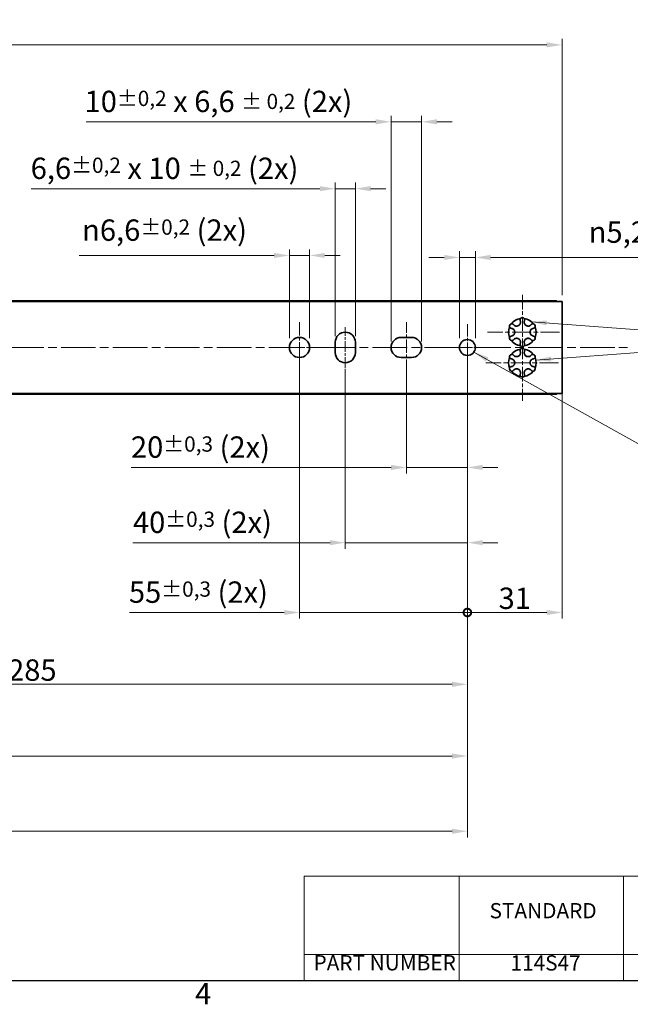
# Model space of a CAD drawing. Units: millimetres. Extents: x 0 to 1682, y 0 to 1188.
# Drawn here: x 921 to 1121, y 12 to 335 of the extents above; entities that cross this region are included whole.
import ezdxf

# ---------------------------------------------------------------- set-up
doc = ezdxf.new("R2010")
doc.units = ezdxf.units.MM
doc.header["$LTSCALE"] = 2
doc.linetypes.add('CHAIN', pattern=[0.3543, 0.2362, -0.0295, 0.0591, -0.0295])
doc.layers.get('0').update_dxf_attribs({"lineweight": 20})
for name, color, linetype, lineweight in [('Border', 7, 'Continuous', 25), ('Dimension', 7, 'Continuous', 20), ('Symbol', 7, 'Continuous', 20), ('Visible', 7, 'Continuous', 35)]:
    doc.layers.add(name, color=color, linetype=linetype, lineweight=lineweight)
doc.layers.add('Centerline', color=242, linetype='CHAIN', lineweight=20, true_color=0xd12d38)
doc.styles.add('Dimensions', font='arial.ttf')
doc.styles.add('Partslist', font='arial.ttf', dxfattribs={"width": 0.9})
doc.dimstyles.new('Dimension style', dxfattribs={"dimscale": 2, "dimtxt": 3.5, "dimasz": 2.5, "dimexe": 1, "dimexo": 1, "dimgap": 0.5, "dimtad": 1, "dimdec": 3, "dimrnd": 1e-08, "dimtxsty": 'Dimensions', "dimcen": 0.09, "dimdle": 10, "dimclrd": 172, "dimclre": 172, "dimclrt": 7, "dimaunit": 1, "dimadec": 0, "dimazin": 2, "dimtfac": 0.714286, "dimtdec": 3, "dimtmove": 0, "dimatfit": 3, "dimfxl": 1, "dimtolj": 1, "dimlwd": -1, "dimlwe": -1, "dimarcsym": 0})
doc.dimstyles.new('Dimension style$7', dxfattribs={"dimscale": 2, "dimtxt": 3.5, "dimasz": 2.5, "dimexe": 1, "dimexo": 1, "dimgap": 0.5, "dimtad": 1, "dimdec": 3, "dimrnd": 1e-08, "dimtxsty": 'Dimensions', "dimcen": 0.09, "dimdle": 10, "dimclrd": 256, "dimclre": 172, "dimclrt": 7, "dimaunit": 1, "dimadec": 0, "dimazin": 2, "dimtfac": 0.714286, "dimtdec": 3, "dimtmove": 0, "dimatfit": 3, "dimfxl": 1, "dimtolj": 1, "dimlwd": -1, "dimlwe": -1, "dimarcsym": 0})

# ---------------------------------------------------------------- blocks, each defined once
blk = doc.blocks.new('Borders TRI')
at = {"layer": 'Border'}
blk.add_line((10, 10), (831, 10), dxfattribs=at)
at = {"layer": 'Symbol', "color": 7, "insert": (490.58, 9.6), "char_height": 3.5, "attachment_point": 2}
blk.add_mtext('4', dxfattribs=at)
blk = doc.blocks.new('*D12')
at = {"layer": 'Defpoints', "color": 0, "transparency": 16777216}
for p in [(380.69, 326.44), (380.69, 246.34), (1098.69, 242.44)]:
    blk.add_point(p, dxfattribs=at)
at = {"layer": 'Dimension', "color": 172, "true_color": 0x0000c6, "transparency": 16777216}
for p, q in [((380.69, 248.34), (380.69, 328.44)), ((1093.69, 326.44), (385.69, 326.44)), ((1098.69, 244.44), (1098.69, 328.44))]:
    blk.add_line(p, q, dxfattribs=at)
for points in [[(385.69, 327.27), (385.69, 325.6), (380.69, 326.44)], [(1093.69, 327.27), (1093.69, 325.6), (1098.69, 326.44)]]:
    blk.add_solid(points, dxfattribs=at)
at = {"layer": 'Dimension', "color": 7, "transparency": 16777216, "insert": (739.69, 334.58), "char_height": 7, "attachment_point": 2, "style": 'Dimensions'}
blk.add_mtext('\\A1;718', dxfattribs=at)
blk = doc.blocks.new('_DotSmall')
at = {"color": 0, "linetype": 'ByBlock', "const_width": 0.5}
blk.add_lwpolyline([(-0.0625, 0, 1), (0.0625, 0, 1)], format="xyb", close=True, dxfattribs=at)
blk = doc.blocks.new('*D13')
at = {"layer": 'Defpoints', "color": 0, "transparency": 16777216}
for p in [(1067.69, 227.34), (1098.69, 214.94), (1067.69, 140.53)]:
    blk.add_point(p, dxfattribs=at)
at = {"layer": 'Dimension', "color": 172, "true_color": 0x0000c6, "transparency": 16777216}
for p, q in [((1067.69, 225.34), (1067.69, 138.53)), ((1098.69, 212.94), (1098.69, 138.53)), ((1093.69, 140.53), (1067.69, 140.53))]:
    blk.add_line(p, q, dxfattribs=at)
blk.add_solid([(1093.69, 141.36), (1093.69, 139.69), (1098.69, 140.53)], dxfattribs=at)
at = {"layer": 'Dimension', "color": 172, "true_color": 0x0000c6, "transparency": 16777216, "xscale": 5, "yscale": 5, "zscale": 5, "rotation": 180}
blk.add_blockref('_DotSmall', (1067.69, 140.53), dxfattribs=at)
at = {"layer": 'Dimension', "color": 7, "transparency": 16777216, "insert": (1083.19, 148.68), "char_height": 7, "attachment_point": 2, "style": 'Dimensions'}
blk.add_mtext('\\A1;31', dxfattribs=at)
blk = doc.blocks.new('*D15')
at = {"layer": 'Defpoints', "color": 0, "transparency": 16777216}
for p in [(1067.69, 227.34), (1047.69, 224.04), (1047.69, 188.04)]:
    blk.add_point(p, dxfattribs=at)
at = {"layer": 'Dimension', "color": 172, "true_color": 0x0000c6, "transparency": 16777216}
for p, q in [((1067.69, 225.34), (1067.69, 186.04)), ((1047.69, 222.04), (1047.69, 186.04)), ((1042.69, 188.04), (957.58, 188.04)), ((1067.69, 188.04), (1047.69, 188.04)), ((1072.69, 188.04), (1077.69, 188.04))]:
    blk.add_line(p, q, dxfattribs=at)
for points in [[(1042.69, 188.87), (1042.69, 187.2), (1047.69, 188.04)], [(1072.69, 188.87), (1072.69, 187.2), (1067.69, 188.04)]]:
    blk.add_solid(points, dxfattribs=at)
at = {"layer": 'Dimension', "color": 7, "transparency": 16777216, "insert": (980.25, 198.21), "char_height": 7, "attachment_point": 2, "style": 'Dimensions'}
blk.add_mtext('\\A1;20{\\H5;±0,3} (2x)', dxfattribs=at)
blk = doc.blocks.new('*D16')
at = {"layer": 'Defpoints', "color": 0, "transparency": 16777216}
for p in [(1067.69, 227.34), (1027.69, 222.34), (1067.69, 163.39)]:
    blk.add_point(p, dxfattribs=at)
at = {"layer": 'Dimension', "color": 172, "true_color": 0x0000c6, "transparency": 16777216}
for p, q in [((1067.69, 225.34), (1067.69, 161.39)), ((1027.69, 220.34), (1027.69, 161.39)), ((1022.69, 163.39), (958.15, 163.39)), ((1067.69, 163.39), (1027.69, 163.39)), ((1072.69, 163.39), (1077.69, 163.39))]:
    blk.add_line(p, q, dxfattribs=at)
for points in [[(1022.69, 164.23), (1022.69, 162.56), (1027.69, 163.39)], [(1072.69, 164.23), (1072.69, 162.56), (1067.69, 163.39)]]:
    blk.add_solid(points, dxfattribs=at)
at = {"layer": 'Dimension', "color": 7, "transparency": 16777216, "insert": (980.9, 173.57), "char_height": 7, "attachment_point": 2, "style": 'Dimensions'}
blk.add_mtext('\\A1;40{\\H5;±0,3} (2x)', dxfattribs=at)
blk = doc.blocks.new('*D17')
at = {"layer": 'Defpoints', "color": 0, "transparency": 16777216}
for p in [(1012.69, 227.34), (1067.69, 227.34), (1012.69, 140.53)]:
    blk.add_point(p, dxfattribs=at)
at = {"layer": 'Dimension', "color": 172, "true_color": 0x0000c6, "transparency": 16777216}
for p, q in [((1012.69, 225.34), (1012.69, 138.53)), ((1067.69, 225.34), (1067.69, 138.53)), ((1007.69, 140.53), (956.98, 140.53)), ((1067.69, 140.53), (1012.69, 140.53)), ((1067.69, 140.53), (1072.69, 140.53))]:
    blk.add_line(p, q, dxfattribs=at)
blk.add_solid([(1007.69, 141.36), (1007.69, 139.69), (1012.69, 140.53)], dxfattribs=at)
at = {"layer": 'Dimension', "color": 172, "true_color": 0x0000c6, "transparency": 16777216, "xscale": 5, "yscale": 5, "zscale": 5, "rotation": 180}
blk.add_blockref('_DotSmall', (1067.69, 140.53), dxfattribs=at)
at = {"layer": 'Dimension', "color": 7, "transparency": 16777216, "insert": (979.59, 150.7), "char_height": 7, "attachment_point": 2, "style": 'Dimensions'}
blk.add_mtext('\\A1;55{\\H5;±0,3} (2x)', dxfattribs=at)
blk = doc.blocks.new('*D18')
at = {"layer": 'Defpoints', "color": 0, "transparency": 16777216}
for p in [(487.69, 227.34), (1067.69, 227.34), (1067.69, 68.88)]:
    blk.add_point(p, dxfattribs=at)
at = {"layer": 'Dimension', "color": 172, "true_color": 0x0000c6, "transparency": 16777216}
for p, q in [((487.69, 225.34), (487.69, 66.88)), ((1067.69, 225.34), (1067.69, 66.88)), ((492.69, 68.88), (1062.69, 68.88))]:
    blk.add_line(p, q, dxfattribs=at)
for points in [[(492.69, 69.71), (492.69, 68.05), (487.69, 68.88)], [(1062.69, 69.71), (1062.69, 68.05), (1067.69, 68.88)]]:
    blk.add_solid(points, dxfattribs=at)
at = {"layer": 'Dimension', "color": 7, "transparency": 16777216, "insert": (777.69, 77.03), "char_height": 7, "attachment_point": 2, "style": 'Dimensions'}
blk.add_mtext('\\A1;580', dxfattribs=at)
blk = doc.blocks.new('*D19')
at = {"layer": 'Defpoints', "color": 0, "transparency": 16777216}
for p in [(1015.99, 257.47), (1009.39, 228.34), (1015.99, 228.34)]:
    blk.add_point(p, dxfattribs=at)
at = {"layer": 'Dimension', "color": 172, "true_color": 0x0000c6, "transparency": 16777216}
for p, q in [((1009.39, 230.34), (1009.39, 259.47)), ((1015.99, 230.34), (1015.99, 259.47)), ((1004.39, 257.47), (940.53, 257.47)), ((1015.99, 257.47), (1009.39, 257.47)), ((1020.99, 257.47), (1025.99, 257.47))]:
    blk.add_line(p, q, dxfattribs=at)
for points in [[(1004.39, 258.31), (1004.39, 256.64), (1009.39, 257.47)], [(1020.99, 258.31), (1020.99, 256.64), (1015.99, 257.47)]]:
    blk.add_solid(points, dxfattribs=at)
at = {"layer": 'Dimension', "color": 7, "transparency": 16777216, "insert": (968.49, 269.26), "char_height": 7, "attachment_point": 2, "style": 'Dimensions'}
blk.add_mtext('\\A1;{\\fAIGDT|b0|i0;\\H7.0000;\\ln}\\fArial|b0|i0;\\H7.0000;6,6{\\H5;±0,2}\\fArial|b0|i0;\\H7.0000; (2x)', dxfattribs=at)
blk = doc.blocks.new('*D20')
at = {"layer": 'Defpoints', "color": 0, "transparency": 16777216}
for p in [(1030.99, 279.34), (1024.39, 229.04), (1030.99, 229.04)]:
    blk.add_point(p, dxfattribs=at)
at = {"layer": 'Dimension', "color": 172, "true_color": 0x0000c6, "transparency": 16777216}
for p, q in [((1024.39, 231.04), (1024.39, 281.34)), ((1030.99, 231.04), (1030.99, 281.34)), ((1019.39, 279.34), (924.84, 279.34)), ((1030.99, 279.34), (1024.39, 279.34)), ((1035.99, 279.34), (1040.99, 279.34))]:
    blk.add_line(p, q, dxfattribs=at)
for points in [[(1019.39, 280.17), (1019.39, 278.5), (1024.39, 279.34)], [(1035.99, 280.17), (1035.99, 278.5), (1030.99, 279.34)]]:
    blk.add_solid(points, dxfattribs=at)
at = {"layer": 'Dimension', "color": 7, "transparency": 16777216, "insert": (968.49, 289.51), "char_height": 7, "attachment_point": 2, "style": 'Dimensions'}
blk.add_mtext('\\A1;\\fArial|b0|i0;\\H7.0000;6,6{\\H5;±0,2} x 10 \\fArial|b0|i0;\\H4.9746;± 0,2\\fArial|b0|i0;\\H7.0000; (2x)', dxfattribs=at)
blk = doc.blocks.new('*D21')
at = {"layer": 'Defpoints', "color": 0, "transparency": 16777216}
for p in [(1052.69, 301.25), (1042.69, 227.34), (1052.69, 227.34)]:
    blk.add_point(p, dxfattribs=at)
at = {"layer": 'Dimension', "color": 172, "true_color": 0x0000c6, "transparency": 16777216}
for p, q in [((1042.69, 229.34), (1042.69, 303.25)), ((1052.69, 229.34), (1052.69, 303.25)), ((1037.69, 301.25), (942.83, 301.25)), ((1052.69, 301.25), (1042.69, 301.25)), ((1057.69, 301.25), (1062.69, 301.25))]:
    blk.add_line(p, q, dxfattribs=at)
for points in [[(1037.69, 302.08), (1037.69, 300.41), (1042.69, 301.25)], [(1057.69, 302.08), (1057.69, 300.41), (1052.69, 301.25)]]:
    blk.add_solid(points, dxfattribs=at)
at = {"layer": 'Dimension', "color": 7, "transparency": 16777216, "insert": (986.13, 311.42), "char_height": 7, "attachment_point": 2, "style": 'Dimensions'}
blk.add_mtext('\\A1;\\fArial|b0|i0;\\H7.0000;10{\\H5;±0,2} x 6,6 \\fArial|b0|i0;\\H4.9746;± 0,2\\fArial|b0|i0;\\H7.0000; (2x)', dxfattribs=at)
blk = doc.blocks.new('*D22')
at = {"layer": 'Defpoints', "color": 0, "transparency": 16777216}
for p in [(1070.29, 256.82), (1065.09, 228.34), (1070.29, 228.34)]:
    blk.add_point(p, dxfattribs=at)
at = {"layer": 'Dimension', "color": 172, "true_color": 0x0000c6, "transparency": 16777216}
for p, q in [((1065.09, 230.34), (1065.09, 258.82)), ((1070.29, 230.34), (1070.29, 258.82)), ((1060.09, 256.82), (1055.09, 256.82)), ((1065.09, 256.82), (1070.29, 256.82)), ((1075.29, 256.82), (1162.38, 256.82))]:
    blk.add_line(p, q, dxfattribs=at)
for points in [[(1060.09, 257.65), (1060.09, 255.99), (1065.09, 256.82)], [(1075.29, 257.65), (1075.29, 255.99), (1070.29, 256.82)]]:
    blk.add_solid(points, dxfattribs=at)
at = {"layer": 'Dimension', "color": 7, "transparency": 16777216, "insert": (1134.43, 268.61), "char_height": 7, "attachment_point": 2, "style": 'Dimensions'}
blk.add_mtext('\\A1;{\\fAIGDT|b0|i0;\\H7.0000;\\ln}\\fArial|b0|i0;\\H7.0000;5,2{\\H5;±0,2}\\fArial|b0|i0;\\H7.0000; (2x)', dxfattribs=at)
blk = doc.blocks.new('Table1')
at = {"layer": 'Symbol'}
for p, q in [((507.12, 27.11), (641, 27.11)), ((507.12, 27.11), (507.12, 10)), ((532.52, 27.11), (532.52, 10)), ((559.4, 27.11), (559.4, 10)), ((584.8, 27.11), (584.8, 10)), ((610.2, 27.11), (610.2, 10)), ((641, 27.11), (641, 10)), ((507.12, 14.28), (641, 14.28)), ((507.12, 10), (641, 10))]:
    blk.add_line(p, q, dxfattribs=at)
at = {"layer": 'Symbol', "color": 7, "char_height": 2.5, "attachment_point": 7, "style": 'Partslist'}
for s, insert in [('LOCK-IN & ', (617.55, 23.66)), ('STANDARD', (537.47, 19.4)), ('LOCK-IN ', (565.53, 19.4)), ('LOCK-OUT', (589.62, 19.4)), ('LOCK-OUT & ', (615.8, 19.39)), ('FRONT-RELEASE', (612.69, 15.12)), ('PART NUMBER', (508.64, 10.87)), ('114S47', (540.9, 10.85)), ('114S47A', (565.99, 10.85)), ('114S47B', (591.39, 10.85)), ('114S47D', (619.4, 10.85))]:
    blk.add_mtext(s, dxfattribs=dict(at, insert=insert))
blk = doc.blocks.new('*D40')
at = {"layer": 'Defpoints', "color": 0, "transparency": 16777216}
for p in [(1067.69, 219.74), (782.69, 219.04), (782.69, 117.01)]:
    blk.add_point(p, dxfattribs=at)
at = {"layer": 'Dimension', "color": 172, "true_color": 0x0000c6, "transparency": 16777216}
for p, q in [((782.69, 217.04), (782.69, 115.01)), ((1067.69, 217.74), (1067.69, 115.01)), ((1062.69, 117.01), (787.69, 117.01))]:
    blk.add_line(p, q, dxfattribs=at)
for points in [[(787.69, 117.84), (787.69, 116.17), (782.69, 117.01)], [(1062.69, 117.84), (1062.69, 116.17), (1067.69, 117.01)]]:
    blk.add_solid(points, dxfattribs=at)
at = {"layer": 'Dimension', "color": 7, "transparency": 16777216, "insert": (925.19, 125.16), "char_height": 7, "attachment_point": 2, "style": 'Dimensions'}
blk.add_mtext('\\A1;285', dxfattribs=at)
blk = doc.blocks.new('*D52')
at = {"layer": 'Defpoints', "color": 0, "transparency": 16777216}
for p in [(1067.69, 219.74), (647.69, 219.04), (647.69, 93.52)]:
    blk.add_point(p, dxfattribs=at)
at = {"layer": 'Dimension', "color": 172, "true_color": 0x0000c6, "transparency": 16777216}
for p, q in [((647.69, 217.04), (647.69, 91.52)), ((1067.69, 217.74), (1067.69, 91.52)), ((1062.69, 93.52), (652.69, 93.52))]:
    blk.add_line(p, q, dxfattribs=at)
for points in [[(652.69, 94.35), (652.69, 92.68), (647.69, 93.52)], [(1062.69, 94.35), (1062.69, 92.68), (1067.69, 93.52)]]:
    blk.add_solid(points, dxfattribs=at)
at = {"layer": 'Dimension', "color": 7, "transparency": 16777216, "insert": (857.69, 101.67), "char_height": 7, "attachment_point": 2, "style": 'Dimensions'}
blk.add_mtext('\\A1;420', dxfattribs=at)

msp = doc.modelspace()

# ---------------------------------------------------------------- linework, layer by layer
at = {"layer": 'Centerline', "linetype": 'CHAIN', "ltscale": 10.153481}
msp.add_line((1085.6916, 244.61), (1085.6916, 226.3352), dxfattribs=at)
at = {"layer": 'Centerline', "linetype": 'CHAIN', "ltscale": 9.222921}
for p, q in [((1012.6916, 235.6352), (1012.6916, 219.0352)), ((1047.6916, 219.0352), (1047.6916, 235.6352)), ((1020.9916, 227.3352), (1004.3916, 227.3352))]:
    msp.add_line(p, q, dxfattribs=at)
at = {"layer": 'Centerline', "linetype": 'CHAIN', "ltscale": 7.44499}
msp.add_line((1027.6916, 220.6352), (1027.6916, 234.0352), dxfattribs=at)
at = {"layer": 'Centerline', "linetype": 'CHAIN', "ltscale": 8.445076}
for p, q in [((1067.6916, 234.9352), (1067.6916, 219.7352)), ((1075.2916, 227.3352), (1060.0916, 227.3352))]:
    msp.add_line(p, q, dxfattribs=at)
at = {"layer": 'Centerline', "linetype": 'CHAIN', "ltscale": 13.085508}
msp.add_line((1097.8246, 232.3352), (1074.2725, 232.3352), dxfattribs=at)
at = {"layer": 'Centerline', "linetype": 'CHAIN', "ltscale": 23.990969}
msp.add_line((356.5945, 227.3352), (1120.7637, 227.3352), dxfattribs=at)
at = {"layer": 'Centerline', "linetype": 'CHAIN', "ltscale": 10.296061}
msp.add_line((1085.6916, 228.3352), (1085.6916, 209.8037), dxfattribs=at)
at = {"layer": 'Centerline', "linetype": 'CHAIN', "ltscale": 13.245089}
msp.add_line((1097.5374, 222.3352), (1073.6981, 222.3352), dxfattribs=at)
at = {"layer": 'Visible'}
for p, q in [((1098.6916, 242.4352), (388.6916, 242.4352)), ((1096.8217, 242.5852), (399.5452, 242.5852)), ((1098.6916, 239.7352), (1098.6916, 242.4352)), ((1098.6916, 239.7352), (1098.6916, 214.9352)), ((1024.3916, 225.6352), (1024.3916, 229.0352)), ((1030.9916, 229.0352), (1030.9916, 225.6352)), ((1045.9916, 230.6352), (1049.3916, 230.6352)), ((1049.3916, 224.0352), (1045.9916, 224.0352)), ((1098.6916, 212.2352), (1098.6916, 214.9352)), ((1096.8217, 212.0852), (399.5452, 212.0852)), ((1098.6916, 212.2352), (407.2748, 212.2352))]:
    msp.add_line(p, q, dxfattribs=at)
for centre, radius in [((1012.6916, 227.3352), 3.3), ((1067.6916, 227.3352), 2.6)]:
    msp.add_circle(centre, radius, dxfattribs=at)
for centre, radius, start, end in [((1085.6916, 232.3352), 4.5, 97.554854, 142.445146), ((1085.6916, 236.3352), 0.75, 37.921651, 142.078349), ((1085.6916, 232.3352), 4.5, 37.554854, 82.445146), ((1027.6916, 229.0352), 3.3, 0, 180), ((1085.6916, 232.3352), 4.5, 157.554854, 202.445146), ((1082.2275, 234.3352), 0.75, 97.921651, 202.078349), ((1089.1557, 234.3352), 0.75, 337.921651, 82.078349), ((1085.6916, 232.3352), 4.5, 337.554854, 22.445146), ((1045.9916, 227.3352), 3.3, 90, 270), ((1049.3916, 227.3352), 3.3, 270, 90), ((1082.2275, 230.3352), 0.75, 157.921651, 262.078349), ((1085.6916, 232.3352), 4.5, 217.554854, 262.445146), ((1085.6916, 232.3352), 4.5, 277.554854, 322.445146), ((1089.1557, 230.3352), 0.75, 277.921651, 22.078349), ((1085.6916, 222.3352), 4.5, 97.554854, 142.445146), ((1085.6916, 228.3352), 0.75, 217.921651, 322.078349), ((1085.6916, 226.3352), 0.75, 37.921651, 142.078349), ((1085.6916, 222.3352), 4.5, 37.554854, 82.445146), ((1027.6916, 225.6352), 3.3, 180, 0), ((1085.6916, 222.3352), 4.5, 157.554854, 202.445146), ((1082.2275, 224.3352), 0.75, 97.921651, 202.078349), ((1089.1557, 224.3352), 0.75, 337.921651, 82.078349), ((1085.6916, 222.3352), 4.5, 337.554854, 22.445146), ((1082.2275, 220.3352), 0.75, 157.921651, 262.078349), ((1085.6916, 222.3352), 4.5, 217.554854, 262.445146), ((1085.6916, 222.3352), 4.5, 277.554854, 322.445146), ((1089.1557, 220.3352), 0.75, 277.921651, 22.078349), ((1085.6916, 218.3352), 0.75, 217.921651, 322.078349)]:
    msp.add_arc(centre, radius, start, end, dxfattribs=at)
for points in [[(1097.0603, 242.4353), (1096.9829, 242.4859), (1096.9033, 242.5361), (1096.8217, 242.5852)], [(1096.8217, 212.0852), (1096.9033, 212.1342), (1096.9829, 212.1844), (1097.0603, 212.235)]]:
    msp.add_open_spline(points, degree=3, dxfattribs=at)
for points, knots in [([(1082.812, 234.8051), (1082.8641, 234.7404), (1082.9214, 234.6823), (1082.9813, 234.6315), (1083.0816, 234.5465), (1083.2047, 234.4702), (1083.4778, 234.3635), (1083.6278, 234.3328), (1083.8783, 234.3279), (1083.9911, 234.3378), (1084.2204, 234.3935), (1084.3372, 234.4399), (1084.5461, 234.5605), (1084.6447, 234.6385), (1084.8077, 234.8092), (1084.8726, 234.9019), (1084.9936, 235.1213), (1085.0419, 235.2666), (1085.0861, 235.5565), (1085.0816, 235.7011), (1085.0441, 235.9079), (1085.0224, 235.9865), (1084.9924, 236.064)], [-0.033323184, -0.033323184, -0.033323184, -0.033323184, 0, 0, 0, 0.055809645, 0.055809645, 0.111619291, 0.111619291, 0.147795878, 0.147795878, 0.183972466, 0.183972466, 0.220149054, 0.220149054, 0.256325642, 0.256325642, 0.312135287, 0.312135287, 0.367944932, 0.367944932, 0.401268115, 0.401268115, 0.401268115, 0.401268115]), ([(1084.9924, 236.064), (1084.9755, 236.1076), (1084.9631, 236.1517), (1084.9549, 236.1945), (1084.9363, 236.2923), (1084.9364, 236.402), (1084.9865, 236.611), (1085.0332, 236.7103), (1085.1, 236.7961)], [-0.018521958, -0.018521958, -0.018521958, -0.018521958, 0, 0, 0, 0.042215105, 0.042215105, 0.081773449, 0.081773449, 0.081773449, 0.081773449]), ([(1086.2833, 236.7961), (1086.3501, 236.7103), (1086.3968, 236.611), (1086.4468, 236.402), (1086.447, 236.2923), (1086.4202, 236.1517), (1086.4078, 236.1076), (1086.3909, 236.064)], [0.225863302, 0.225863302, 0.225863302, 0.225863302, 0.265421647, 0.265421647, 0.307636751, 0.307636751, 0.32615871, 0.32615871, 0.32615871, 0.32615871]), ([(1086.3909, 236.064), (1086.3609, 235.9865), (1086.3392, 235.9079), (1086.3251, 235.8306), (1086.3017, 235.7011), (1086.2972, 235.5565), (1086.3413, 235.2666), (1086.3897, 235.1213), (1086.5107, 234.9019), (1086.5756, 234.8092), (1086.7386, 234.6385), (1086.8372, 234.5605), (1087.0461, 234.4399), (1087.1629, 234.3935), (1087.3922, 234.3378), (1087.505, 234.3279), (1087.7555, 234.3328), (1087.9055, 234.3635), (1088.1786, 234.4702), (1088.3016, 234.5465), (1088.4619, 234.6823), (1088.5192, 234.7404), (1088.5713, 234.8051)], [-0.033323184, -0.033323184, -0.033323184, -0.033323184, 0, 0, 0, 0.055809645, 0.055809645, 0.111619291, 0.111619291, 0.147795878, 0.147795878, 0.183972466, 0.183972466, 0.220149054, 0.220149054, 0.256325642, 0.256325642, 0.312135287, 0.312135287, 0.367944932, 0.367944932, 0.401268115, 0.401268115, 0.401268115, 0.401268115]), ([(1082.1128, 233.594), (1082.0665, 233.6012), (1082.0222, 233.6125), (1081.981, 233.6268), (1081.887, 233.6596), (1081.792, 233.7146), (1081.6361, 233.8624), (1081.5734, 233.9525), (1081.5325, 234.0533)], [-0.018521959, -0.018521959, -0.018521959, -0.018521959, 0, 0, 0, 0.042215105, 0.042215105, 0.081773449, 0.081773449, 0.081773449, 0.081773449]), ([(1082.1128, 231.0763), (1082.1949, 231.089), (1082.2738, 231.1096), (1082.3478, 231.1361), (1082.4716, 231.1805), (1082.5991, 231.2489), (1082.8281, 231.4321), (1082.9298, 231.5467), (1083.0592, 231.7611), (1083.1071, 231.8637), (1083.1734, 232.0902), (1083.1916, 232.2146), (1083.1916, 232.4558), (1083.1734, 232.5802), (1083.1071, 232.8066), (1083.0592, 232.9092), (1082.9298, 233.1237), (1082.8281, 233.2382), (1082.5991, 233.4214), (1082.4716, 233.4898), (1082.2738, 233.5608), (1082.1949, 233.5813), (1082.1128, 233.594)], [-0.033323184, -0.033323184, -0.033323184, -0.033323184, 0, 0, 0, 0.055809645, 0.055809645, 0.111619291, 0.111619291, 0.147795878, 0.147795878, 0.183972466, 0.183972466, 0.220149054, 0.220149054, 0.256325642, 0.256325642, 0.312135287, 0.312135287, 0.367944932, 0.367944932, 0.401268115, 0.401268115, 0.401268115, 0.401268115]), ([(1082.1242, 235.078), (1082.2319, 235.093), (1082.3413, 235.0837), (1082.5472, 235.0226), (1082.6424, 234.9679), (1082.7507, 234.8743), (1082.7827, 234.8416), (1082.812, 234.8051)], [0.225863302, 0.225863302, 0.225863302, 0.225863302, 0.265421647, 0.265421647, 0.307636751, 0.307636751, 0.32615871, 0.32615871, 0.32615871, 0.32615871]), ([(1089.2705, 233.594), (1089.1884, 233.5813), (1089.1094, 233.5608), (1089.0355, 233.5342), (1088.9117, 233.4898), (1088.7842, 233.4214), (1088.5552, 233.2382), (1088.4535, 233.1237), (1088.3241, 232.9092), (1088.2762, 232.8066), (1088.2099, 232.5802), (1088.1916, 232.4558), (1088.1916, 232.2146), (1088.2099, 232.0902), (1088.2762, 231.8637), (1088.3241, 231.7611), (1088.4535, 231.5467), (1088.5552, 231.4321), (1088.7842, 231.2489), (1088.9117, 231.1805), (1089.1094, 231.1096), (1089.1884, 231.089), (1089.2705, 231.0763)], [-0.033323184, -0.033323184, -0.033323184, -0.033323184, 0, 0, 0, 0.055809645, 0.055809645, 0.111619291, 0.111619291, 0.147795878, 0.147795878, 0.183972466, 0.183972466, 0.220149054, 0.220149054, 0.256325642, 0.256325642, 0.312135287, 0.312135287, 0.367944932, 0.367944932, 0.401268115, 0.401268115, 0.401268115, 0.401268115]), ([(1088.5713, 234.8051), (1088.6006, 234.8416), (1088.6326, 234.8743), (1088.6656, 234.9028), (1088.7409, 234.9679), (1088.8361, 235.0226), (1089.042, 235.0837), (1089.1514, 235.093), (1089.2591, 235.078)], [-0.018521958, -0.018521958, -0.018521958, -0.018521958, 0, 0, 0, 0.042215105, 0.042215105, 0.081773449, 0.081773449, 0.081773449, 0.081773449]), ([(1089.8508, 234.0533), (1089.8099, 233.9525), (1089.7472, 233.8624), (1089.5913, 233.7146), (1089.4963, 233.6596), (1089.3611, 233.6125), (1089.3168, 233.6012), (1089.2705, 233.594)], [0.225863302, 0.225863302, 0.225863302, 0.225863302, 0.265421647, 0.265421647, 0.307636751, 0.307636751, 0.32615871, 0.32615871, 0.32615871, 0.32615871]), ([(1081.5325, 230.6171), (1081.5734, 230.7178), (1081.6361, 230.8079), (1081.792, 230.9557), (1081.887, 231.0108), (1082.0222, 231.0578), (1082.0665, 231.0692), (1082.1128, 231.0763)], [0.225863302, 0.225863302, 0.225863302, 0.225863302, 0.265421647, 0.265421647, 0.307636751, 0.307636751, 0.32615871, 0.32615871, 0.32615871, 0.32615871]), ([(1082.812, 229.8652), (1082.7827, 229.8287), (1082.7507, 229.796), (1082.7177, 229.7675), (1082.6424, 229.7024), (1082.5472, 229.6477), (1082.3413, 229.5866), (1082.2319, 229.5773), (1082.1242, 229.5923)], [-0.018521958, -0.018521958, -0.018521958, -0.018521958, 0, 0, 0, 0.042215105, 0.042215105, 0.081773449, 0.081773449, 0.081773449, 0.081773449]), ([(1084.9924, 228.6063), (1085.0224, 228.6838), (1085.0441, 228.7625), (1085.0581, 228.8398), (1085.0816, 228.9692), (1085.0861, 229.1138), (1085.0419, 229.4038), (1084.9936, 229.549), (1084.8726, 229.7684), (1084.8077, 229.8611), (1084.6447, 230.0318), (1084.5461, 230.1098), (1084.3372, 230.2304), (1084.2204, 230.2768), (1083.9911, 230.3326), (1083.8783, 230.3424), (1083.6278, 230.3375), (1083.4778, 230.3068), (1083.2047, 230.2001), (1083.0816, 230.1239), (1082.9214, 229.9881), (1082.8641, 229.93), (1082.812, 229.8652)], [-0.033323184, -0.033323184, -0.033323184, -0.033323184, 0, 0, 0, 0.055809645, 0.055809645, 0.111619291, 0.111619291, 0.147795878, 0.147795878, 0.183972466, 0.183972466, 0.220149054, 0.220149054, 0.256325642, 0.256325642, 0.312135287, 0.312135287, 0.367944932, 0.367944932, 0.401268115, 0.401268115, 0.401268115, 0.401268115]), ([(1088.5713, 229.8652), (1088.5192, 229.93), (1088.4619, 229.9881), (1088.402, 230.0388), (1088.3016, 230.1239), (1088.1786, 230.2001), (1087.9055, 230.3068), (1087.7555, 230.3375), (1087.505, 230.3424), (1087.3922, 230.3326), (1087.1629, 230.2768), (1087.0461, 230.2304), (1086.8372, 230.1098), (1086.7386, 230.0318), (1086.5756, 229.8611), (1086.5107, 229.7684), (1086.3897, 229.549), (1086.3413, 229.4038), (1086.2972, 229.1138), (1086.3017, 228.9692), (1086.3392, 228.7625), (1086.3609, 228.6838), (1086.3909, 228.6063)], [-0.033323184, -0.033323184, -0.033323184, -0.033323184, 0, 0, 0, 0.055809645, 0.055809645, 0.111619291, 0.111619291, 0.147795878, 0.147795878, 0.183972466, 0.183972466, 0.220149054, 0.220149054, 0.256325642, 0.256325642, 0.312135287, 0.312135287, 0.367944932, 0.367944932, 0.401268115, 0.401268115, 0.401268115, 0.401268115]), ([(1089.2591, 229.5923), (1089.1514, 229.5773), (1089.042, 229.5866), (1088.8361, 229.6477), (1088.7409, 229.7024), (1088.6326, 229.796), (1088.6006, 229.8287), (1088.5713, 229.8652)], [0.225863302, 0.225863302, 0.225863302, 0.225863302, 0.265421647, 0.265421647, 0.307636751, 0.307636751, 0.32615871, 0.32615871, 0.32615871, 0.32615871]), ([(1089.2705, 231.0763), (1089.3168, 231.0692), (1089.3611, 231.0578), (1089.4023, 231.0435), (1089.4963, 231.0108), (1089.5913, 230.9557), (1089.7472, 230.8079), (1089.8099, 230.7178), (1089.8508, 230.6171)], [-0.018521959, -0.018521959, -0.018521959, -0.018521959, 0, 0, 0, 0.042215105, 0.042215105, 0.081773449, 0.081773449, 0.081773449, 0.081773449]), ([(1082.812, 224.8051), (1082.8641, 224.7404), (1082.9214, 224.6823), (1082.9813, 224.6315), (1083.0816, 224.5465), (1083.2047, 224.4702), (1083.4778, 224.3635), (1083.6278, 224.3328), (1083.8783, 224.3279), (1083.9911, 224.3378), (1084.2204, 224.3935), (1084.3372, 224.4399), (1084.5461, 224.5605), (1084.6447, 224.6385), (1084.8077, 224.8092), (1084.8726, 224.9019), (1084.9936, 225.1213), (1085.0419, 225.2666), (1085.0861, 225.5565), (1085.0816, 225.7011), (1085.0441, 225.9079), (1085.0224, 225.9865), (1084.9924, 226.064)], [-0.033323184, -0.033323184, -0.033323184, -0.033323184, 0, 0, 0, 0.055809645, 0.055809645, 0.111619291, 0.111619291, 0.147795878, 0.147795878, 0.183972466, 0.183972466, 0.220149054, 0.220149054, 0.256325642, 0.256325642, 0.312135287, 0.312135287, 0.367944932, 0.367944932, 0.401268115, 0.401268115, 0.401268115, 0.401268115]), ([(1085.1, 227.8742), (1085.0332, 227.96), (1084.9865, 228.0593), (1084.9364, 228.2683), (1084.9363, 228.378), (1084.9631, 228.5187), (1084.9755, 228.5627), (1084.9924, 228.6063)], [0.225863302, 0.225863302, 0.225863302, 0.225863302, 0.265421647, 0.265421647, 0.307636751, 0.307636751, 0.32615871, 0.32615871, 0.32615871, 0.32615871]), ([(1084.9924, 226.064), (1084.9755, 226.1076), (1084.9631, 226.1517), (1084.9549, 226.1945), (1084.9363, 226.2923), (1084.9364, 226.402), (1084.9865, 226.611), (1085.0332, 226.7103), (1085.1, 226.7961)], [-0.018521958, -0.018521958, -0.018521958, -0.018521958, 0, 0, 0, 0.042215105, 0.042215105, 0.081773449, 0.081773449, 0.081773449, 0.081773449]), ([(1086.3909, 228.6063), (1086.4078, 228.5627), (1086.4202, 228.5187), (1086.4283, 228.4758), (1086.447, 228.378), (1086.4468, 228.2683), (1086.3968, 228.0593), (1086.3501, 227.96), (1086.2833, 227.8742)], [-0.018521958, -0.018521958, -0.018521958, -0.018521958, 0, 0, 0, 0.042215105, 0.042215105, 0.081773449, 0.081773449, 0.081773449, 0.081773449]), ([(1086.2833, 226.7961), (1086.3501, 226.7103), (1086.3968, 226.611), (1086.4468, 226.402), (1086.447, 226.2923), (1086.4202, 226.1517), (1086.4078, 226.1076), (1086.3909, 226.064)], [0.225863302, 0.225863302, 0.225863302, 0.225863302, 0.265421647, 0.265421647, 0.307636751, 0.307636751, 0.32615871, 0.32615871, 0.32615871, 0.32615871]), ([(1086.3909, 226.064), (1086.3609, 225.9865), (1086.3392, 225.9079), (1086.3251, 225.8306), (1086.3017, 225.7011), (1086.2972, 225.5565), (1086.3413, 225.2666), (1086.3897, 225.1213), (1086.5107, 224.9019), (1086.5756, 224.8092), (1086.7386, 224.6385), (1086.8372, 224.5605), (1087.0461, 224.4399), (1087.1629, 224.3935), (1087.3922, 224.3378), (1087.505, 224.3279), (1087.7555, 224.3328), (1087.9055, 224.3635), (1088.1786, 224.4702), (1088.3016, 224.5465), (1088.4619, 224.6823), (1088.5192, 224.7404), (1088.5713, 224.8051)], [-0.033323184, -0.033323184, -0.033323184, -0.033323184, 0, 0, 0, 0.055809645, 0.055809645, 0.111619291, 0.111619291, 0.147795878, 0.147795878, 0.183972466, 0.183972466, 0.220149054, 0.220149054, 0.256325642, 0.256325642, 0.312135287, 0.312135287, 0.367944932, 0.367944932, 0.401268115, 0.401268115, 0.401268115, 0.401268115]), ([(1082.1128, 223.594), (1082.0665, 223.6012), (1082.0222, 223.6125), (1081.981, 223.6268), (1081.887, 223.6596), (1081.792, 223.7146), (1081.6361, 223.8624), (1081.5734, 223.9525), (1081.5325, 224.0533)], [-0.018521959, -0.018521959, -0.018521959, -0.018521959, 0, 0, 0, 0.042215105, 0.042215105, 0.081773449, 0.081773449, 0.081773449, 0.081773449]), ([(1082.1128, 221.0763), (1082.1949, 221.089), (1082.2738, 221.1096), (1082.3478, 221.1361), (1082.4716, 221.1805), (1082.5991, 221.2489), (1082.8281, 221.4321), (1082.9298, 221.5467), (1083.0592, 221.7611), (1083.1071, 221.8637), (1083.1734, 222.0902), (1083.1916, 222.2146), (1083.1916, 222.4558), (1083.1734, 222.5802), (1083.1071, 222.8066), (1083.0592, 222.9092), (1082.9298, 223.1237), (1082.8281, 223.2382), (1082.5991, 223.4214), (1082.4716, 223.4898), (1082.2738, 223.5608), (1082.1949, 223.5813), (1082.1128, 223.594)], [-0.033323184, -0.033323184, -0.033323184, -0.033323184, 0, 0, 0, 0.055809645, 0.055809645, 0.111619291, 0.111619291, 0.147795878, 0.147795878, 0.183972466, 0.183972466, 0.220149054, 0.220149054, 0.256325642, 0.256325642, 0.312135287, 0.312135287, 0.367944932, 0.367944932, 0.401268115, 0.401268115, 0.401268115, 0.401268115]), ([(1082.1242, 225.078), (1082.2319, 225.093), (1082.3413, 225.0837), (1082.5472, 225.0226), (1082.6424, 224.9679), (1082.7507, 224.8743), (1082.7827, 224.8416), (1082.812, 224.8051)], [0.225863302, 0.225863302, 0.225863302, 0.225863302, 0.265421647, 0.265421647, 0.307636751, 0.307636751, 0.32615871, 0.32615871, 0.32615871, 0.32615871]), ([(1089.2705, 223.594), (1089.1884, 223.5813), (1089.1094, 223.5608), (1089.0355, 223.5342), (1088.9117, 223.4898), (1088.7842, 223.4214), (1088.5552, 223.2382), (1088.4535, 223.1237), (1088.3241, 222.9092), (1088.2762, 222.8066), (1088.2099, 222.5802), (1088.1916, 222.4558), (1088.1916, 222.2146), (1088.2099, 222.0902), (1088.2762, 221.8637), (1088.3241, 221.7611), (1088.4535, 221.5467), (1088.5552, 221.4321), (1088.7842, 221.2489), (1088.9117, 221.1805), (1089.1094, 221.1096), (1089.1884, 221.089), (1089.2705, 221.0763)], [-0.033323184, -0.033323184, -0.033323184, -0.033323184, 0, 0, 0, 0.055809645, 0.055809645, 0.111619291, 0.111619291, 0.147795878, 0.147795878, 0.183972466, 0.183972466, 0.220149054, 0.220149054, 0.256325642, 0.256325642, 0.312135287, 0.312135287, 0.367944932, 0.367944932, 0.401268115, 0.401268115, 0.401268115, 0.401268115]), ([(1088.5713, 224.8051), (1088.6006, 224.8416), (1088.6326, 224.8743), (1088.6656, 224.9028), (1088.7409, 224.9679), (1088.8361, 225.0226), (1089.042, 225.0837), (1089.1514, 225.093), (1089.2591, 225.078)], [-0.018521958, -0.018521958, -0.018521958, -0.018521958, 0, 0, 0, 0.042215105, 0.042215105, 0.081773449, 0.081773449, 0.081773449, 0.081773449]), ([(1089.8508, 224.0533), (1089.8099, 223.9525), (1089.7472, 223.8624), (1089.5913, 223.7146), (1089.4963, 223.6596), (1089.3611, 223.6125), (1089.3168, 223.6012), (1089.2705, 223.594)], [0.225863302, 0.225863302, 0.225863302, 0.225863302, 0.265421647, 0.265421647, 0.307636751, 0.307636751, 0.32615871, 0.32615871, 0.32615871, 0.32615871]), ([(1081.5325, 220.6171), (1081.5734, 220.7178), (1081.6361, 220.8079), (1081.792, 220.9557), (1081.887, 221.0108), (1082.0222, 221.0578), (1082.0665, 221.0692), (1082.1128, 221.0763)], [0.225863302, 0.225863302, 0.225863302, 0.225863302, 0.265421647, 0.265421647, 0.307636751, 0.307636751, 0.32615871, 0.32615871, 0.32615871, 0.32615871]), ([(1082.812, 219.8652), (1082.7827, 219.8287), (1082.7507, 219.796), (1082.7177, 219.7675), (1082.6424, 219.7024), (1082.5472, 219.6477), (1082.3413, 219.5866), (1082.2319, 219.5773), (1082.1242, 219.5923)], [-0.018521958, -0.018521958, -0.018521958, -0.018521958, 0, 0, 0, 0.042215105, 0.042215105, 0.081773449, 0.081773449, 0.081773449, 0.081773449]), ([(1084.9924, 218.6063), (1085.0224, 218.6838), (1085.0441, 218.7625), (1085.0581, 218.8398), (1085.0816, 218.9692), (1085.0861, 219.1138), (1085.0419, 219.4038), (1084.9936, 219.549), (1084.8726, 219.7684), (1084.8077, 219.8611), (1084.6447, 220.0318), (1084.5461, 220.1098), (1084.3372, 220.2304), (1084.2204, 220.2768), (1083.9911, 220.3326), (1083.8783, 220.3424), (1083.6278, 220.3375), (1083.4778, 220.3068), (1083.2047, 220.2001), (1083.0816, 220.1239), (1082.9214, 219.9881), (1082.8641, 219.93), (1082.812, 219.8652)], [-0.033323184, -0.033323184, -0.033323184, -0.033323184, 0, 0, 0, 0.055809645, 0.055809645, 0.111619291, 0.111619291, 0.147795878, 0.147795878, 0.183972466, 0.183972466, 0.220149054, 0.220149054, 0.256325642, 0.256325642, 0.312135287, 0.312135287, 0.367944932, 0.367944932, 0.401268115, 0.401268115, 0.401268115, 0.401268115]), ([(1088.5713, 219.8652), (1088.5192, 219.93), (1088.4619, 219.9881), (1088.402, 220.0388), (1088.3016, 220.1239), (1088.1786, 220.2001), (1087.9055, 220.3068), (1087.7555, 220.3375), (1087.505, 220.3424), (1087.3922, 220.3326), (1087.1629, 220.2768), (1087.0461, 220.2304), (1086.8372, 220.1098), (1086.7386, 220.0318), (1086.5756, 219.8611), (1086.5107, 219.7684), (1086.3897, 219.549), (1086.3413, 219.4038), (1086.2972, 219.1138), (1086.3017, 218.9692), (1086.3392, 218.7625), (1086.3609, 218.6838), (1086.3909, 218.6063)], [-0.033323184, -0.033323184, -0.033323184, -0.033323184, 0, 0, 0, 0.055809645, 0.055809645, 0.111619291, 0.111619291, 0.147795878, 0.147795878, 0.183972466, 0.183972466, 0.220149054, 0.220149054, 0.256325642, 0.256325642, 0.312135287, 0.312135287, 0.367944932, 0.367944932, 0.401268115, 0.401268115, 0.401268115, 0.401268115]), ([(1089.2591, 219.5923), (1089.1514, 219.5773), (1089.042, 219.5866), (1088.8361, 219.6477), (1088.7409, 219.7024), (1088.6326, 219.796), (1088.6006, 219.8287), (1088.5713, 219.8652)], [0.225863302, 0.225863302, 0.225863302, 0.225863302, 0.265421647, 0.265421647, 0.307636751, 0.307636751, 0.32615871, 0.32615871, 0.32615871, 0.32615871]), ([(1089.2705, 221.0763), (1089.3168, 221.0692), (1089.3611, 221.0578), (1089.4023, 221.0435), (1089.4963, 221.0108), (1089.5913, 220.9557), (1089.7472, 220.8079), (1089.8099, 220.7178), (1089.8508, 220.6171)], [-0.018521959, -0.018521959, -0.018521959, -0.018521959, 0, 0, 0, 0.042215105, 0.042215105, 0.081773449, 0.081773449, 0.081773449, 0.081773449]), ([(1085.1, 217.8742), (1085.0332, 217.96), (1084.9865, 218.0593), (1084.9364, 218.2683), (1084.9363, 218.378), (1084.9631, 218.5187), (1084.9755, 218.5627), (1084.9924, 218.6063)], [0.225863302, 0.225863302, 0.225863302, 0.225863302, 0.265421647, 0.265421647, 0.307636751, 0.307636751, 0.32615871, 0.32615871, 0.32615871, 0.32615871]), ([(1086.3909, 218.6063), (1086.4078, 218.5627), (1086.4202, 218.5187), (1086.4283, 218.4758), (1086.447, 218.378), (1086.4468, 218.2683), (1086.3968, 218.0593), (1086.3501, 217.96), (1086.2833, 217.8742)], [-0.018521958, -0.018521958, -0.018521958, -0.018521958, 0, 0, 0, 0.042215105, 0.042215105, 0.081773449, 0.081773449, 0.081773449, 0.081773449])]:
    msp.add_open_spline(points, degree=3, knots=knots, dxfattribs=at)

# ---------------------------------------------------------------- block references
at = {"xscale": 2, "yscale": 2, "zscale": 2}
for name in ['Borders TRI', 'Table1']:
    msp.add_blockref(name, (0, 0), dxfattribs=at)

# ---------------------------------------------------------------- dimensions: what is measured, and where the dimension line sits
at = {"layer": 'Dimension', "color": 172, "true_color": 0x0000c6}
for base, p1, p2, override, picture, middle in [((380.6916, 326.4352), (1098.6916, 242.4352), (380.6916, 246.3352), {"dimgap": 0.5, "dimdec": 3, "dimtol": 0, "dimlim": 0, "dimtp": 0, "dimtm": 0, "dimtdec": 3, "dimtofl": 0, "dimatfit": 1}, '*D12', (739.6916, 326.4352)), ((1067.6916, 68.8801), (487.6916, 227.3352), (1067.6916, 227.3352), {"dimgap": 0.5, "dimdec": 3, "dimtol": 0, "dimlim": 0, "dimtp": 0, "dimtm": 0, "dimtdec": 3, "dimtofl": 0, "dimatfit": 1}, '*D18', (777.6916, 68.8801)), ((1067.6916, 140.5273), (1098.6916, 214.9352), (1067.6916, 227.3352), {"dimgap": 0.5, "dimdec": 3, "dimblk2": 'DotSmall', "dimsah": 1, "dimdle": 0, "dimtol": 0, "dimlim": 0, "dimtp": 0, "dimtm": 0, "dimtdec": 3, "dimtofl": 0, "dimatfit": 1}, '*D13', (1083.1916, 140.5273)), ((647.6916, 93.5177), (1067.6916, 219.7352), (647.6916, 219.0352), {"dimgap": 0.5, "dimdec": 3, "dimtol": 0, "dimlim": 0, "dimtp": 0, "dimtm": 0, "dimtdec": 3, "dimtofl": 0, "dimatfit": 1}, '*D52', (857.6916, 93.5177)), ((782.6916, 117.0074), (1067.6916, 219.7352), (782.6916, 219.0352), {"dimgap": 0.5, "dimdec": 3, "dimtol": 0, "dimlim": 0, "dimtp": 0, "dimtm": 0, "dimtdec": 3, "dimtofl": 0, "dimatfit": 1}, '*D40', (925.1916, 117.0074))]:
    dim = msp.add_linear_dim(base=base, p1=p1, p2=p2, angle=180, dimstyle='Dimension style', override=override, dxfattribs=at)
    dim.commit()
    dim.dimension.update_dxf_attribs({"geometry": picture, "text_midpoint": middle, "dimtype": 160})
for base, p1, p2, text, override, picture, middle in [((1052.6916, 301.2468), (1042.6916, 227.3352), (1052.6916, 227.3352), '\\fArial|b0|i0;\\H7.0000;<> x 6,6 \\fArial|b0|i0;\\H4.9746;± 0,2\\fArial|b0|i0;\\H7.0000; (2x)', {"dimgap": 0.5, "dimdec": 3, "dimtol": 1, "dimlim": 0, "dimtp": 0.2, "dimtm": 0.2, "dimtdec": 3, "dimtofl": 1, "dimatfit": 1}, '*D21', (986.1256, 301.2468)), ((1030.9916, 279.3352), (1024.3916, 229.0352), (1030.9916, 229.0352), '\\fArial|b0|i0;\\H7.0000;<> x 10 \\fArial|b0|i0;\\H4.9746;± 0,2\\fArial|b0|i0;\\H7.0000; (2x)', {"dimgap": 0.5, "dimdec": 3, "dimtol": 1, "dimlim": 0, "dimtp": 0.2, "dimtm": 0.2, "dimtdec": 3, "dimtofl": 1, "dimatfit": 1}, '*D20', (968.4856, 279.3352)), ((1015.9916, 257.4736), (1009.3916, 228.3352), (1015.9916, 228.3352), '{\\fAIGDT|b0|i0;\\H7.0000;\\ln}\\fArial|b0|i0;\\H7.0000;<>\\fArial|b0|i0;\\H7.0000; (2x)', {"dimgap": 0.5, "dimdec": 3, "dimtol": 1, "dimlim": 0, "dimtp": 0.2, "dimtm": 0.2, "dimtdec": 3, "dimtofl": 1, "dimatfit": 1}, '*D19', (968.4856, 257.4736)), ((1070.2916, 256.8203), (1065.0916, 228.3352), (1070.2916, 228.3352), '{\\fAIGDT|b0|i0;\\H7.0000;\\ln}\\fArial|b0|i0;\\H7.0000;<>\\fArial|b0|i0;\\H7.0000; (2x)', {"dimgap": 0.5, "dimdec": 3, "dimtol": 1, "dimlim": 0, "dimtp": 0.2, "dimtm": 0.2, "dimtdec": 3, "dimtofl": 1, "dimatfit": 1}, '*D22', (1134.4318, 256.8203)), ((1012.6916, 140.5273), (1067.6916, 227.3352), (1012.6916, 227.3352), '<> (2x)', {"dimgap": 0.5, "dimdec": 3, "dimblk1": 'DotSmall', "dimsah": 1, "dimdle": 0, "dimtol": 1, "dimlim": 0, "dimtp": 0.3, "dimtm": 0.3, "dimtdec": 3, "dimtofl": 1, "dimatfit": 1}, '*D17', (979.5923, 140.5273)), ((1047.6916, 188.0352), (1067.6916, 227.3352), (1047.6916, 224.0352), '<> (2x)', {"dimgap": 0.5, "dimdec": 3, "dimtol": 1, "dimlim": 0, "dimtp": 0.3, "dimtm": 0.3, "dimtdec": 3, "dimtofl": 1, "dimatfit": 1}, '*D15', (980.2456, 188.0352)), ((1067.6916, 163.3939), (1027.6916, 222.3352), (1067.6916, 227.3352), '<> (2x)', {"dimgap": 0.5, "dimdec": 3, "dimtol": 1, "dimlim": 0, "dimtp": 0.3, "dimtm": 0.3, "dimtdec": 3, "dimtofl": 1, "dimatfit": 1}, '*D16', (980.8989, 163.3939))]:
    dim = msp.add_linear_dim(base=base, p1=p1, p2=p2, angle=180, text=text, dimstyle='Dimension style', override=override, dxfattribs=at)
    dim.commit()
    dim.dimension.update_dxf_attribs({"geometry": picture, "text_midpoint": middle, "dimtype": 160})

# ---------------------------------------------------------------- leaders
at = {"layer": 'Symbol', "annotation_type": 0, "has_hookline": 1, "hookline_direction": 0}
for points, text_width in [([(1088.6341, 235.7399), (1173.1479, 229.3593), (1173.1479, 231.6927), (1178.1479, 231.6927)], 133.1719), ([(1069.796, 225.8082), (1174.8518, 167.2216), (1179.8518, 167.2216)], 122.648)]:
    msp.add_leader(points, dimstyle='Dimension style$7', override={"dimgap": 0, "dimtad": 1}, dxfattribs=dict(at, text_width=text_width))
at = {"layer": 'Symbol'}
msp.add_leader([(1090.1112, 223.182), (1173.1479, 229.3593)], dimstyle='Dimension style$7', override={"dimtad": 0}, dxfattribs=at)

doc.saveas('drawing.dxf')
